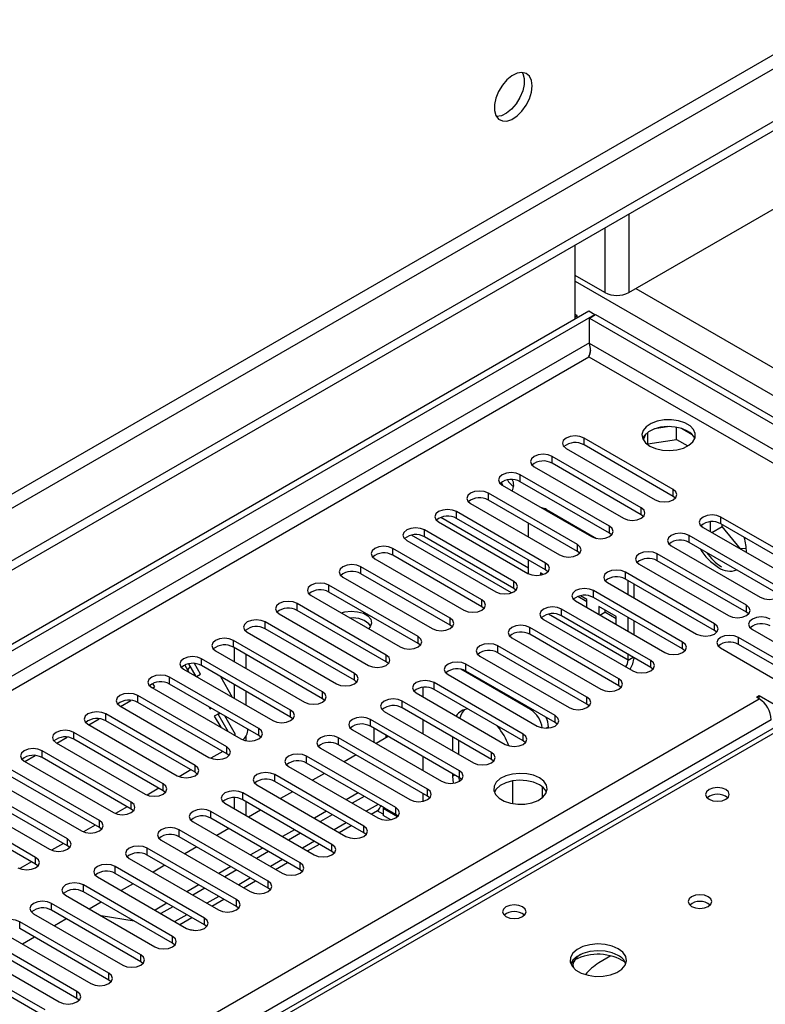
# Model space of a CAD drawing. Units: millimetres. Extents: x 2 to 4202, y 4 to 5944.
# Drawn here: x 2409 to 2541, y 1537 to 1711 of the extents above; entities that cross this region are included whole.
import ezdxf

# ---------------------------------------------------------------- set-up
doc = ezdxf.new("R2010")
doc.units = ezdxf.units.MM
doc.header["$LTSCALE"] = 20

msp = doc.modelspace()

# ---------------------------------------------------------------- linework, layer by layer
at = {"color": 7, "linetype": 'Continuous', "lineweight": 25}
for p, q in [((2840.381, 1865.268), (1742.244, 1231.327)), ((2840.381, 1863.635), (1742.244, 1229.694)), ((2516.88, 1662.949), (2549.407, 1681.726)), ((2507.334, 1658.256), (2507.334, 1671.371)), ((2512.637, 1662.949), (2507.334, 1666.01)), ((1539.658, 1099.628), (2509.809, 1659.684)), ((1540.719, 1099.016), (2510.869, 1659.072)), ((2507.687, 1658.867), (2507.334, 1659.071)), ((2507.334, 1658.663), (2507.687, 1658.867)), ((2507.687, 1658.46), (2507.687, 1658.867)), ((2509.809, 1659.684), (2510.869, 1659.072)), ((2509.879, 1658.419), (2510.94, 1659.031)), ((2510.869, 1658.99), (2510.869, 1659.072)), ((2510.94, 1659.031), (2714.799, 1541.346)), ((2509.879, 1653.928), (2509.879, 1658.419)), ((2509.879, 1658.419), (2713.738, 1540.734)), ((2509.851, 1651.635), (2509.869, 1651.827)), ((2519.909, 1637.856), (2519.424, 1636.811)), ((2520.236, 1636.111), (2520.236, 1638.124)), ((2524.09, 1639.157), (2521.456, 1638.749)), ((2525.311, 1636.896), (2525.311, 1639.043)), ((2528.132, 1637.716), (2526.204, 1638.83)), ((2524.746, 1627.997), (2508.925, 1637.13)), ((2520.174, 1635.978), (2520.236, 1636.111)), ((2520.236, 1636.111), (2525.311, 1636.896)), ((2525.311, 1636.896), (2527.344, 1635.722)), ((2505.743, 1635.293), (2521.564, 1626.16)), ((2524.746, 1626.772), (2508.925, 1635.905)), ((2519.089, 1624.731), (2503.268, 1633.865)), ((2519.089, 1623.506), (2503.268, 1632.64)), ((2500.086, 1632.028), (2515.907, 1622.894)), ((2513.433, 1621.465), (2497.611, 1630.599)), ((2513.433, 1620.241), (2497.611, 1629.374)), ((2494.429, 1628.762), (2510.251, 1619.628)), ((2496.141, 1627.774), (2496.171, 1627.78)), ((2507.776, 1618.2), (2491.954, 1627.333)), ((2507.776, 1616.975), (2491.954, 1626.108)), ((2525.139, 1626.466), (2524.746, 1626.772)), ((2502.119, 1614.934), (2486.297, 1624.068)), ((2488.772, 1625.496), (2504.594, 1616.363)), ((2502.263, 1624.44), (2511.146, 1619.312)), ((2483.115, 1622.231), (2498.937, 1613.097)), ((2499.081, 1614.029), (2483.503, 1623.022)), ((2502.119, 1613.709), (2486.297, 1622.843)), ((2519.483, 1623.2), (2519.089, 1623.506)), ((2531.34, 1622.242), (2531.34, 1620.516)), ((2549.053, 1613.965), (2533.232, 1623.098)), ((2496.462, 1611.668), (2480.64, 1620.802)), ((2499.081, 1619.545), (2499.081, 1621.994)), ((2529.865, 1621.382), (2529.792, 1621.696)), ((2530.05, 1621.261), (2545.871, 1612.128)), ((2531.61, 1620.36), (2533.461, 1621.429)), ((2549.053, 1612.74), (2533.232, 1621.873)), ((2533.461, 1621.429), (2533.461, 1621.741)), ((2536.668, 1617.441), (2533.461, 1621.429)), ((2477.458, 1618.965), (2493.28, 1609.832)), ((2496.462, 1610.444), (2480.64, 1619.577)), ((2513.826, 1619.934), (2513.433, 1620.241)), ((2543.396, 1610.699), (2527.575, 1619.833)), ((2543.396, 1609.474), (2527.575, 1618.608)), ((2490.805, 1608.403), (2474.984, 1617.536)), ((2508.169, 1616.669), (2507.776, 1616.975)), ((2524.393, 1617.996), (2540.214, 1608.862)), ((2537.721, 1617.52), (2536.69, 1617.428)), ((2471.802, 1615.699), (2487.623, 1606.566)), ((2490.805, 1607.178), (2474.984, 1616.312)), ((2499.081, 1613.021), (2499.081, 1615.463)), ((2537.739, 1607.433), (2521.918, 1616.567)), ((2537.739, 1606.209), (2521.918, 1615.342)), ((2485.148, 1605.137), (2469.327, 1614.271)), ((2502.512, 1613.403), (2502.119, 1613.709)), ((2518.736, 1614.73), (2534.557, 1605.596)), ((2466.145, 1612.434), (2481.966, 1603.3)), ((2485.148, 1603.912), (2469.327, 1613.046)), ((2501.72, 1612.914), (2501.202, 1613.213)), ((2501.202, 1613.213), (2501.202, 1612.776)), ((2532.082, 1604.168), (2516.261, 1613.301)), ((2532.082, 1602.943), (2516.261, 1612.076)), ((2516.758, 1609.34), (2516.758, 1611.789)), ((2479.491, 1601.872), (2463.67, 1611.005)), ((2496.855, 1610.138), (2496.462, 1610.444)), ((2526.426, 1600.902), (2510.604, 1610.036)), ((2513.079, 1611.464), (2528.901, 1602.331)), ((2517.819, 1608.728), (2517.819, 1611.177)), ((2460.344, 1609.689), (2460.125, 1609.443)), ((2460.488, 1609.168), (2476.309, 1600.035)), ((2479.491, 1600.647), (2463.67, 1609.78)), ((2507.422, 1608.199), (2523.244, 1599.065)), ((2509.452, 1608.042), (2507.809, 1608.99)), ((2509.452, 1608.45), (2508.288, 1609.122)), ((2509.452, 1607.027), (2509.452, 1608.45)), ((2526.426, 1599.677), (2510.604, 1608.811)), ((2473.835, 1598.606), (2458.013, 1607.739)), ((2473.835, 1597.381), (2458.013, 1606.515)), ((2491.198, 1606.872), (2490.805, 1607.178)), ((2520.769, 1597.636), (2504.947, 1606.77)), ((2514.637, 1605.457), (2511.573, 1607.226)), ((2511.573, 1607.226), (2511.573, 1605.803)), ((2512.634, 1606.613), (2512.634, 1606.205)), ((2454.831, 1605.903), (2470.653, 1596.769)), ((2501.765, 1604.933), (2517.587, 1595.8)), ((2520.769, 1596.412), (2504.947, 1605.545)), ((2511.755, 1605.698), (2512.634, 1606.205)), ((2514.637, 1605.048), (2512.634, 1606.205)), ((2514.637, 1604.034), (2514.637, 1605.457)), ((2516.758, 1602.809), (2516.758, 1605.258)), ((2517.819, 1602.197), (2517.819, 1604.646)), ((2538.133, 1605.902), (2537.739, 1606.209)), ((2468.178, 1595.34), (2452.356, 1604.474)), ((2468.178, 1594.115), (2452.356, 1603.249)), ((2485.542, 1603.606), (2485.148, 1603.912)), ((2515.112, 1594.371), (2499.29, 1603.504)), ((2532.476, 1602.637), (2532.082, 1602.943)), ((2538.8, 1603.147), (2549.937, 1596.718)), ((2462.521, 1592.075), (2446.699, 1601.208)), ((2449.174, 1602.637), (2464.996, 1593.503)), ((2496.108, 1601.667), (2511.93, 1592.534)), ((2515.112, 1593.146), (2499.29, 1602.28)), ((2547.462, 1595.289), (2536.325, 1601.718)), ((2462.521, 1590.85), (2446.699, 1599.983)), ((2446.876, 1597.432), (2446.876, 1599.881)), ((2479.885, 1600.341), (2479.491, 1600.647)), ((2509.455, 1591.105), (2493.634, 1600.239)), ((2526.819, 1599.371), (2526.426, 1599.677)), ((2533.143, 1599.882), (2544.28, 1593.452)), ((2547.462, 1594.064), (2536.325, 1600.494)), ((2456.864, 1588.809), (2441.042, 1597.943)), ((2443.517, 1599.371), (2459.339, 1590.238)), ((2448.997, 1596.208), (2448.997, 1598.657)), ((2490.452, 1598.402), (2506.273, 1589.268)), ((2509.455, 1589.88), (2493.634, 1599.014)), ((2516.758, 1597.7), (2516.758, 1598.727)), ((2437.861, 1596.106), (2453.682, 1586.972)), ((2438.068, 1596.824), (2438.793, 1595.567)), ((2438.592, 1595.916), (2438.69, 1596.048)), ((2438.69, 1596.048), (2439.08, 1596.604)), ((2440.122, 1594.8), (2438.825, 1597.047)), ((2440.883, 1595.213), (2439.804, 1597.082)), ((2456.864, 1587.584), (2441.042, 1596.718)), ((2474.228, 1597.075), (2473.835, 1597.381)), ((2499.434, 1588.929), (2487.068, 1596.068)), ((2503.798, 1587.84), (2487.977, 1596.973)), ((2521.162, 1596.106), (2520.769, 1596.412)), ((2451.207, 1585.543), (2435.386, 1594.677)), ((2440.145, 1594.787), (2440.883, 1595.213)), ((2446.571, 1591.077), (2444.45, 1594.751)), ((2484.795, 1595.136), (2500.616, 1586.003)), ((2503.798, 1586.615), (2487.977, 1595.748)), ((2432.204, 1592.84), (2448.025, 1583.706)), ((2432.346, 1592.758), (2432.741, 1592.986)), ((2432.741, 1592.986), (2432.411, 1593.558)), ((2451.207, 1584.319), (2435.386, 1593.452)), ((2446.876, 1590.901), (2446.876, 1593.35)), ((2468.571, 1593.809), (2468.178, 1594.115)), ((2480.342, 1592.844), (2480.342, 1591.175)), ((2498.141, 1584.574), (2482.32, 1593.707)), ((2498.141, 1583.349), (2482.32, 1592.483)), ((2515.505, 1592.84), (2515.112, 1593.146)), ((2445.55, 1582.278), (2429.729, 1591.411)), ((2448.997, 1589.676), (2448.997, 1592.125)), ((2462.914, 1590.544), (2462.521, 1590.85)), ((2479.138, 1591.871), (2494.959, 1582.737)), ((2539.507, 1591.105), (2540.037, 1591.411)), ((2540.037, 1590.799), (2539.507, 1591.105)), ((2540.037, 1591.411), (2542.689, 1589.881)), ((2540.037, 1590.799), (2540.037, 1591.411)), ((2426.547, 1589.574), (2442.368, 1580.441)), ((2426.689, 1589.492), (2428.519, 1590.548)), ((2445.55, 1581.053), (2429.729, 1590.187)), ((2442.328, 1589.444), (2442.559, 1589.045)), ((2442.559, 1589.045), (2442.789, 1589.178)), ((2492.485, 1581.308), (2476.663, 1590.442)), ((2492.485, 1580.083), (2476.663, 1589.217)), ((2509.848, 1589.574), (2509.455, 1589.88)), ((2421.032, 1586.227), (2422.862, 1587.283)), ((2439.893, 1579.012), (2424.072, 1588.146)), ((2444.289, 1588.312), (2443.309, 1587.746)), ((2443.973, 1588.13), (2443.309, 1587.746)), ((2443.309, 1587.746), (2444.449, 1585.771)), ((2443.973, 1588.13), (2444.289, 1588.312)), ((2445.777, 1585.004), (2443.973, 1588.13)), ((2447.062, 1584.511), (2445.157, 1587.812)), ((2457.257, 1587.278), (2456.864, 1587.584)), ((2486.828, 1578.043), (2471.006, 1587.176)), ((2473.481, 1588.605), (2489.303, 1579.471)), ((2543.789, 1586.343), (2293.473, 1441.838)), ((2420.89, 1586.309), (2436.711, 1577.175)), ((2439.893, 1577.787), (2424.072, 1586.921)), ((2486.828, 1576.818), (2471.006, 1585.951)), ((2471.625, 1585.594), (2471.625, 1583.145)), ((2480.342, 1587.093), (2480.342, 1584.644)), ((2502.616, 1585.644), (2502.616, 1585.867)), ((2504.191, 1586.309), (2503.798, 1586.615)), ((2415.376, 1582.961), (2417.205, 1584.017)), ((2434.237, 1575.747), (2418.415, 1584.88)), ((2434.237, 1574.522), (2418.415, 1583.655)), ((2446.847, 1584.386), (2447.062, 1584.511)), ((2448.997, 1583.376), (2448.997, 1584.317)), ((2451.6, 1584.013), (2451.207, 1584.319)), ((2481.171, 1574.777), (2465.349, 1583.911)), ((2467.824, 1585.339), (2483.646, 1576.206)), ((2474.161, 1584.13), (2472.04, 1582.906)), ((2473.746, 1584.37), (2473.746, 1583.891)), ((2485.646, 1581.582), (2485.646, 1584.031)), ((2415.233, 1583.043), (2431.055, 1573.91)), ((2462.167, 1582.074), (2477.989, 1572.94)), ((2481.171, 1573.552), (2465.349, 1582.686)), ((2486.706, 1580.97), (2486.706, 1583.419)), ((2498.535, 1583.043), (2498.141, 1583.349)), ((2409.719, 1579.695), (2411.548, 1580.751)), ((2428.58, 1572.481), (2412.758, 1581.614)), ((2428.58, 1571.256), (2412.758, 1580.39)), ((2444.812, 1581.479), (2442.724, 1580.274)), ((2444.812, 1581.479), (2442.724, 1580.274)), ((2445.944, 1580.747), (2445.55, 1581.053)), ((2475.514, 1571.511), (2459.692, 1580.645)), ((2468.504, 1580.865), (2466.383, 1579.64)), ((2480.342, 1580.562), (2480.342, 1578.113)), ((2409.576, 1579.778), (2425.398, 1570.644)), ((2456.51, 1578.808), (2472.332, 1569.674)), ((2475.514, 1570.287), (2459.692, 1579.42)), ((2492.878, 1579.777), (2492.485, 1580.083)), ((2422.923, 1569.215), (2407.101, 1578.349)), ((2422.923, 1567.99), (2407.101, 1577.124)), ((2439.155, 1578.214), (2437.067, 1577.008)), ((2439.155, 1578.214), (2437.067, 1577.008)), ((2440.287, 1577.481), (2439.893, 1577.787)), ((2469.857, 1568.246), (2454.036, 1577.379)), ((2462.847, 1577.599), (2460.726, 1576.374)), ((2485.646, 1577.087), (2485.646, 1577.5)), ((2485.744, 1575.859), (2485.646, 1577.087)), ((2487.221, 1576.512), (2486.828, 1576.818)), ((2417.266, 1565.95), (2401.445, 1575.083)), ((2403.919, 1576.512), (2419.741, 1567.378)), ((2433.498, 1574.948), (2431.41, 1573.743)), ((2433.498, 1574.948), (2431.41, 1573.743)), ((2450.854, 1575.542), (2466.675, 1566.409)), ((2469.857, 1567.021), (2454.036, 1576.155)), ((2496.252, 1576.255), (2496.252, 1572.237)), ((2501.556, 1573.301), (2501.556, 1575.192)), ((2398.263, 1573.246), (2414.084, 1564.113)), ((2417.266, 1564.725), (2401.445, 1573.858)), ((2434.63, 1574.216), (2434.237, 1574.522)), ((2446.876, 1571.307), (2446.876, 1573.268)), ((2464.2, 1564.98), (2448.379, 1574.114)), ((2457.19, 1574.333), (2455.069, 1573.109)), ((2468.857, 1574.13), (2466.736, 1572.905)), ((2469.918, 1573.517), (2467.797, 1572.293)), ((2480.342, 1574.03), (2480.342, 1572.637)), ((2481.564, 1573.246), (2481.171, 1573.552)), ((2411.609, 1562.684), (2395.788, 1571.818)), ((2427.841, 1571.682), (2425.753, 1570.477)), ((2427.841, 1571.682), (2425.753, 1570.477)), ((2445.197, 1572.277), (2461.018, 1563.143)), ((2464.2, 1563.755), (2448.379, 1572.889)), ((2448.997, 1570.083), (2448.997, 1572.532)), ((2473.448, 1571.473), (2472.85, 1571.818)), ((2473.271, 1571.371), (2473.448, 1571.473)), ((2411.609, 1561.459), (2395.788, 1570.593)), ((2428.973, 1570.95), (2428.58, 1571.256)), ((2458.543, 1561.714), (2442.722, 1570.848)), ((2451.534, 1571.068), (2449.412, 1569.843)), ((2463.2, 1570.864), (2461.079, 1569.639)), ((2464.261, 1570.252), (2462.14, 1569.027)), ((2471.151, 1570.356), (2472.296, 1571.018)), ((2473.271, 1570.35), (2472.205, 1570.965)), ((2475.823, 1569.897), (2473.271, 1571.371)), ((2473.271, 1571.371), (2473.271, 1570.146)), ((2474.632, 1569.36), (2473.271, 1570.146)), ((2475.907, 1569.981), (2475.514, 1570.287)), ((2422.184, 1568.417), (2420.096, 1567.211)), ((2422.184, 1568.417), (2420.096, 1567.211)), ((2423.316, 1567.684), (2422.923, 1567.99)), ((2439.54, 1569.011), (2455.361, 1559.878)), ((2458.543, 1560.49), (2442.722, 1569.623)), ((2465.494, 1567.091), (2467.615, 1568.315)), ((2452.887, 1558.449), (2437.065, 1567.582)), ((2452.887, 1557.224), (2437.065, 1566.358)), ((2445.877, 1567.802), (2443.756, 1566.578)), ((2457.543, 1567.598), (2455.422, 1566.374)), ((2458.604, 1566.986), (2456.483, 1565.761)), ((2470.25, 1566.715), (2469.857, 1567.021)), ((2416.527, 1565.151), (2414.439, 1563.946)), ((2416.528, 1565.151), (2414.439, 1563.946)), ((2417.659, 1564.419), (2417.266, 1564.725)), ((2433.883, 1565.746), (2449.705, 1556.612)), ((2440.22, 1564.536), (2438.099, 1563.312)), ((2459.837, 1563.825), (2461.958, 1565.05)), ((2447.23, 1555.183), (2431.408, 1564.317)), ((2447.23, 1553.958), (2431.408, 1563.092)), ((2451.886, 1564.333), (2449.765, 1563.108)), ((2452.947, 1563.72), (2450.826, 1562.496)), ((2464.593, 1563.449), (2464.2, 1563.755)), ((2410.871, 1561.886), (2408.782, 1560.68)), ((2410.871, 1561.885), (2408.783, 1560.68)), ((2412.002, 1561.153), (2411.609, 1561.459)), ((2441.573, 1551.918), (2425.751, 1561.051)), ((2428.226, 1562.48), (2444.048, 1553.346)), ((2434.563, 1561.271), (2432.442, 1560.046)), ((2446.23, 1561.067), (2444.108, 1559.842)), ((2454.18, 1560.559), (2456.301, 1561.784)), ((2422.569, 1559.214), (2438.391, 1550.081)), ((2441.573, 1550.693), (2425.751, 1559.826)), ((2447.29, 1560.455), (2445.169, 1559.23)), ((2458.937, 1560.184), (2458.543, 1560.49)), ((2435.916, 1548.652), (2420.094, 1557.786)), ((2428.906, 1558.005), (2426.785, 1556.781)), ((2440.573, 1557.801), (2438.452, 1556.577)), ((2448.523, 1557.294), (2450.645, 1558.518)), ((2416.912, 1555.949), (2432.734, 1546.815)), ((2435.916, 1547.427), (2420.094, 1556.561)), ((2441.633, 1557.189), (2439.512, 1555.965)), ((2453.28, 1556.918), (2452.887, 1557.224)), ((2430.259, 1545.386), (2414.438, 1554.52)), ((2423.249, 1554.74), (2421.128, 1553.515)), ((2434.916, 1554.536), (2432.795, 1553.311)), ((2442.866, 1554.028), (2444.988, 1555.253)), ((2447.623, 1553.652), (2447.23, 1553.958)), ((2411.256, 1552.683), (2427.077, 1543.549)), ((2430.259, 1544.162), (2414.438, 1553.295)), ((2429.069, 1551.38), (2423.242, 1552.295)), ((2435.977, 1553.923), (2433.855, 1552.699)), ((2424.602, 1542.121), (2408.781, 1551.254)), ((2416.99, 1551.719), (2414.958, 1550.546)), ((2417.08, 1551.77), (2416.99, 1551.719)), ((2437.21, 1550.763), (2439.331, 1551.987)), ((2441.966, 1550.387), (2441.573, 1550.693)), ((2405.599, 1549.417), (2421.42, 1540.284)), ((2424.602, 1540.896), (2408.781, 1550.029)), ((2439.706, 1549.71), (2439.088, 1549.807)), ((2418.945, 1538.855), (2403.124, 1547.989)), ((2411.422, 1548.505), (2409.301, 1547.28)), ((2436.309, 1547.121), (2435.916, 1547.427)), ((2399.942, 1546.152), (2415.763, 1537.018)), ((2418.945, 1537.63), (2403.124, 1546.764)), ((2513.714, 1545.19), (2511.559, 1543.946)), ((2413.289, 1535.589), (2397.467, 1544.723)), ((2413.289, 1534.365), (2397.467, 1543.498)), ((2430.652, 1543.855), (2430.259, 1544.162)), ((2424.996, 1540.59), (2424.602, 1540.896)), ((2419.339, 1537.324), (2418.945, 1537.63))]:
    msp.add_line(p, q, dxfattribs=at)
at = {"color": 8, "linetype": 'Continuous', "lineweight": 25}
for p, q in [((2779.04, 1841.694), (1785.201, 1267.963)), ((1786.262, 1266.126), (2780.1, 1839.857)), ((2516.88, 1676.881), (2516.88, 1662.949)), ((2512.637, 1674.432), (2512.637, 1662.949)), ((2507.334, 1664.99), (2734.669, 1533.752)), ((2518.117, 1663.663), (2736.79, 1537.426)), ((2509.879, 1654.01), (1540.719, 1094.525)), ((2709.919, 1538.447), (2509.879, 1653.928)), ((1555.215, 1100.444), (2509.809, 1651.519)), ((2509.809, 1651.519), (2707.798, 1537.223)), ((2508.925, 1635.905), (2508.925, 1637.13)), ((2503.268, 1632.64), (2503.268, 1633.865)), ((2497.611, 1629.374), (2497.611, 1630.599)), ((2524.746, 1626.772), (2524.746, 1627.997)), ((2491.954, 1626.108), (2491.954, 1627.333)), ((2486.297, 1622.843), (2486.297, 1624.068)), ((2502.263, 1624.44), (2502.089, 1624.34)), ((2519.089, 1623.506), (2519.089, 1624.731)), ((2533.232, 1621.873), (2533.232, 1623.098)), ((2480.64, 1619.577), (2480.64, 1620.802)), ((2513.433, 1620.241), (2513.433, 1621.465)), ((2496.062, 1609.648), (2478.323, 1619.888)), ((2527.575, 1618.608), (2527.575, 1619.833)), ((2474.984, 1616.312), (2474.984, 1617.536)), ((2507.776, 1616.975), (2507.776, 1618.2)), ((2521.918, 1615.342), (2521.918, 1616.567)), ((2469.327, 1613.046), (2469.327, 1614.271)), ((2502.119, 1613.709), (2502.119, 1614.934)), ((2496.462, 1610.444), (2496.462, 1611.668)), ((2516.261, 1612.076), (2516.261, 1613.301)), ((2463.67, 1609.78), (2463.67, 1611.005)), ((2510.604, 1608.811), (2510.604, 1610.036)), ((2490.805, 1607.178), (2490.805, 1608.403)), ((2458.013, 1606.515), (2458.013, 1607.739)), ((2504.947, 1605.545), (2504.947, 1606.77)), ((2537.739, 1606.209), (2537.739, 1607.433)), ((2485.148, 1603.912), (2485.148, 1605.137)), ((2516.758, 1597.7), (2502.63, 1605.856)), ((2452.356, 1603.249), (2452.356, 1604.474)), ((2499.29, 1602.28), (2499.29, 1603.504)), ((2532.082, 1602.943), (2532.082, 1604.168)), ((2446.699, 1599.983), (2446.699, 1601.208)), ((2479.491, 1600.647), (2479.491, 1601.872)), ((2536.325, 1600.494), (2536.325, 1601.718)), ((2493.634, 1599.014), (2493.634, 1600.239)), ((2526.426, 1599.677), (2526.426, 1600.902)), ((2441.042, 1596.718), (2441.042, 1597.943)), ((2473.835, 1597.381), (2473.835, 1598.606)), ((2516.758, 1597.7), (2517.648, 1598.213)), ((2520.769, 1596.412), (2520.769, 1597.636)), ((2487.977, 1595.748), (2487.977, 1596.973)), ((2435.386, 1593.452), (2435.386, 1594.677)), ((2468.178, 1594.115), (2468.178, 1595.34)), ((2515.112, 1593.146), (2515.112, 1594.371)), ((2482.32, 1592.483), (2482.32, 1593.707)), ((1646.962, 1075.237), (2540.037, 1590.799)), ((2429.729, 1590.187), (2429.729, 1591.411)), ((2462.521, 1590.85), (2462.521, 1592.075)), ((2509.455, 1589.88), (2509.455, 1591.105)), ((2476.663, 1589.217), (2476.663, 1590.442)), ((2499.434, 1588.929), (2499.612, 1589.031)), ((2424.072, 1586.921), (2424.072, 1588.146)), ((2456.864, 1587.584), (2456.864, 1588.809)), ((2471.006, 1585.951), (2471.006, 1587.176)), ((2503.798, 1586.615), (2503.798, 1587.84)), ((2542.159, 1587.125), (1649.083, 1071.563)), ((2545.164, 1586.206), (2294.848, 1441.702)), ((2451.207, 1584.319), (2451.207, 1585.543)), ((2502.616, 1585.867), (2502.193, 1585.622)), ((2418.415, 1583.655), (2418.415, 1584.88)), ((2465.349, 1582.686), (2465.349, 1583.911)), ((2498.141, 1583.349), (2498.141, 1584.574)), ((2445.55, 1581.053), (2445.55, 1582.278)), ((2412.758, 1580.39), (2412.758, 1581.614)), ((2459.692, 1579.42), (2459.692, 1580.645)), ((2492.485, 1580.083), (2492.485, 1581.308)), ((2439.893, 1577.787), (2439.893, 1579.012)), ((2454.036, 1576.155), (2454.036, 1577.379)), ((2486.003, 1577.294), (2485.646, 1577.087)), ((2486.828, 1576.818), (2486.828, 1578.043)), ((2434.237, 1574.522), (2434.237, 1575.747)), ((2448.379, 1572.889), (2448.379, 1574.114)), ((2481.171, 1573.552), (2481.171, 1574.777)), ((2428.58, 1571.256), (2428.58, 1572.481)), ((2472.393, 1572.088), (2470.272, 1570.864)), ((2475.514, 1570.287), (2475.514, 1571.511)), ((2442.722, 1569.623), (2442.722, 1570.848)), ((2422.923, 1567.99), (2422.923, 1569.215)), ((2466.736, 1568.823), (2464.615, 1567.598)), ((2469.857, 1567.021), (2469.857, 1568.246)), ((2437.065, 1566.358), (2437.065, 1567.582)), ((2417.266, 1564.725), (2417.266, 1565.95)), ((2461.079, 1565.557), (2458.958, 1564.332)), ((2464.2, 1563.755), (2464.2, 1564.98)), ((2411.609, 1561.459), (2411.609, 1562.684)), ((2431.408, 1563.092), (2431.408, 1564.317)), ((2425.751, 1559.826), (2425.751, 1561.051)), ((2455.422, 1562.291), (2453.301, 1561.067)), ((2458.543, 1560.49), (2458.543, 1561.714)), ((2420.094, 1556.561), (2420.094, 1557.786)), ((2449.766, 1559.026), (2447.644, 1557.801)), ((2452.887, 1557.224), (2452.887, 1558.449)), ((2444.109, 1555.76), (2441.988, 1554.536)), ((2414.438, 1553.295), (2414.438, 1554.52)), ((2447.23, 1553.958), (2447.23, 1555.183)), ((2438.452, 1552.494), (2436.331, 1551.27)), ((2408.781, 1550.029), (2408.781, 1551.254)), ((2441.573, 1550.693), (2441.573, 1551.918)), ((2435.916, 1547.427), (2435.916, 1548.652)), ((2430.259, 1544.162), (2430.259, 1545.386)), ((2424.602, 1540.896), (2424.602, 1542.121)), ((2418.945, 1537.63), (2418.945, 1538.855))]:
    msp.add_line(p, q, dxfattribs=at)
at = {"color": 7, "linetype": 'Continuous', "lineweight": 25, "flags": 128}
for points in [[(2499.732, 1699.642), (2499.608, 1700.617), (2499.243, 1701.375), (2498.666, 1701.861), (2497.919, 1702.039), (2497.057, 1701.895), (2496.144, 1701.441), (2495.249, 1700.709), (2494.437, 1699.754), (2493.768, 1698.647), (2493.293, 1697.47), (2493.046, 1696.311), (2493.046, 1695.254), (2493.293, 1694.38), (2493.768, 1693.752), (2494.437, 1693.416), (2495.249, 1693.399), (2496.144, 1693.701), (2497.057, 1694.3), (2497.919, 1695.152), (2498.666, 1696.192), (2499.243, 1697.345), (2499.608, 1698.524), (2499.732, 1699.642)], [(2497.934, 1702.039), (2498.04, 1701.843), (2498.287, 1700.969), (2498.287, 1699.912), (2498.04, 1698.753), (2497.565, 1697.576), (2496.896, 1696.469), (2496.084, 1695.514), (2495.189, 1694.783), (2494.276, 1694.328), (2493.414, 1694.184), (2493.399, 1694.184)], [(2510.062, 1652.646), (2509.965, 1652.305), (2509.809, 1651.519)], [(2520.592, 1635.701), (2521.623, 1635.25), (2522.826, 1634.976), (2524.113, 1634.9), (2525.388, 1635.027), (2526.556, 1635.348), (2527.531, 1635.838), (2528.24, 1636.463), (2528.632, 1637.175), (2528.676, 1637.921), (2528.37, 1638.646), (2527.736, 1639.297), (2526.821, 1639.825), (2525.693, 1640.191), (2524.437, 1640.368), (2523.144, 1640.343), (2521.911, 1640.117), (2520.829, 1639.707), (2519.979, 1639.144), (2519.423, 1638.47), (2519.204, 1637.734), (2519.336, 1636.991), (2519.81, 1636.297), (2520.592, 1635.701)], [(2527.31, 1638.355), (2526.279, 1638.806), (2525.075, 1639.08), (2523.789, 1639.156), (2522.514, 1639.029), (2521.346, 1638.709), (2520.371, 1638.218), (2519.661, 1637.593), (2519.321, 1637.028)], [(2508.925, 1637.13), (2508.195, 1637.412), (2507.334, 1637.511), (2506.473, 1637.412), (2505.743, 1637.13), (2505.255, 1636.709), (2505.084, 1636.212), (2505.255, 1635.715), (2505.743, 1635.293)], [(2503.268, 1633.865), (2502.538, 1634.146), (2501.677, 1634.245), (2500.816, 1634.146), (2500.086, 1633.865), (2499.598, 1633.443), (2499.427, 1632.946), (2499.598, 1632.449), (2500.086, 1632.028)], [(2497.611, 1630.599), (2496.881, 1630.88), (2496.02, 1630.979), (2495.159, 1630.88), (2494.429, 1630.599), (2493.941, 1630.178), (2493.77, 1629.68), (2493.941, 1629.183), (2494.429, 1628.762)], [(2494.186, 1629.208), (2494.263, 1629.069), (2494.485, 1628.73)], [(2491.954, 1627.333), (2491.224, 1627.615), (2490.363, 1627.714), (2489.502, 1627.615), (2488.772, 1627.333), (2488.284, 1626.912), (2488.113, 1626.415), (2488.284, 1625.918), (2488.772, 1625.496)], [(2521.564, 1626.16), (2522.294, 1625.878), (2523.155, 1625.779), (2524.016, 1625.878), (2524.746, 1626.16), (2525.234, 1626.581), (2525.405, 1627.078), (2525.234, 1627.575), (2524.746, 1627.997)], [(2486.297, 1624.068), (2485.567, 1624.349), (2484.706, 1624.448), (2483.845, 1624.349), (2483.115, 1624.068), (2482.628, 1623.646), (2482.456, 1623.149), (2482.628, 1622.652), (2483.115, 1622.231)], [(2515.907, 1622.894), (2516.637, 1622.613), (2517.498, 1622.514), (2518.359, 1622.613), (2519.089, 1622.894), (2519.577, 1623.315), (2519.748, 1623.813), (2519.577, 1624.31), (2519.089, 1624.731)], [(2533.232, 1623.098), (2532.502, 1623.38), (2531.641, 1623.479), (2530.78, 1623.38), (2530.05, 1623.098), (2529.562, 1622.677), (2529.391, 1622.18), (2529.562, 1621.683), (2530.05, 1621.261)], [(2480.64, 1620.802), (2479.911, 1621.084), (2479.049, 1621.182), (2478.188, 1621.084), (2477.458, 1620.802), (2476.971, 1620.381), (2476.799, 1619.884), (2476.971, 1619.386), (2477.458, 1618.965)], [(2510.251, 1619.628), (2510.981, 1619.347), (2511.842, 1619.248), (2512.703, 1619.347), (2513.433, 1619.628), (2513.92, 1620.05), (2514.092, 1620.547), (2513.92, 1621.044), (2513.433, 1621.465)], [(2527.575, 1619.833), (2526.845, 1620.114), (2525.984, 1620.213), (2525.123, 1620.114), (2524.393, 1619.833), (2523.905, 1619.411), (2523.734, 1618.914), (2523.905, 1618.417), (2524.393, 1617.996)], [(2474.984, 1617.536), (2474.254, 1617.818), (2473.393, 1617.917), (2472.532, 1617.818), (2471.802, 1617.536), (2471.314, 1617.115), (2471.143, 1616.618), (2471.314, 1616.121), (2471.802, 1615.699)], [(2504.594, 1616.363), (2505.324, 1616.081), (2506.185, 1615.982), (2507.046, 1616.081), (2507.776, 1616.363), (2508.263, 1616.784), (2508.435, 1617.281), (2508.263, 1617.778), (2507.776, 1618.2)], [(2521.918, 1616.567), (2521.188, 1616.848), (2520.327, 1616.947), (2519.466, 1616.848), (2518.736, 1616.567), (2518.248, 1616.146), (2518.077, 1615.648), (2518.248, 1615.151), (2518.736, 1614.73)], [(2469.327, 1614.271), (2468.597, 1614.552), (2467.736, 1614.651), (2466.875, 1614.552), (2466.145, 1614.271), (2465.657, 1613.849), (2465.486, 1613.352), (2465.657, 1612.855), (2466.145, 1612.434)], [(2498.937, 1613.097), (2499.667, 1612.816), (2500.528, 1612.717), (2501.389, 1612.816), (2502.119, 1613.097), (2502.607, 1613.519), (2502.778, 1614.016), (2502.607, 1614.513), (2502.119, 1614.934)], [(2516.261, 1613.301), (2515.531, 1613.583), (2514.67, 1613.682), (2513.809, 1613.583), (2513.079, 1613.301), (2512.591, 1612.88), (2512.42, 1612.383), (2512.591, 1611.886), (2513.079, 1611.464)], [(2493.28, 1609.832), (2494.01, 1609.55), (2494.871, 1609.451), (2495.732, 1609.55), (2496.462, 1609.832), (2496.95, 1610.253), (2497.121, 1610.75), (2496.95, 1611.247), (2496.462, 1611.668)], [(2463.67, 1611.005), (2462.94, 1611.287), (2462.079, 1611.386), (2461.218, 1611.287), (2460.488, 1611.005), (2460, 1610.584), (2459.829, 1610.087), (2460, 1609.59), (2460.488, 1609.168)], [(2510.604, 1610.036), (2509.874, 1610.317), (2509.013, 1610.416), (2508.152, 1610.317), (2507.422, 1610.036), (2506.934, 1609.614), (2506.763, 1609.117), (2506.934, 1608.62), (2507.422, 1608.199)], [(2540.214, 1608.862), (2540.944, 1608.58), (2541.805, 1608.482), (2542.666, 1608.58), (2543.396, 1608.862), (2543.884, 1609.283), (2544.055, 1609.781), (2543.884, 1610.278), (2543.396, 1610.699)], [(2458.013, 1607.739), (2457.283, 1608.021), (2456.422, 1608.12), (2455.561, 1608.021), (2454.831, 1607.739), (2454.343, 1607.318), (2454.172, 1606.821), (2454.343, 1606.324), (2454.831, 1605.903)], [(2487.623, 1606.566), (2488.353, 1606.284), (2489.214, 1606.185), (2490.075, 1606.284), (2490.805, 1606.566), (2491.293, 1606.987), (2491.464, 1607.484), (2491.293, 1607.981), (2490.805, 1608.403)], [(2465.856, 1606.069), (2466.463, 1606.247), (2467.591, 1606.384), (2468.734, 1606.302), (2469.77, 1606.009), (2470.584, 1605.539), (2471.09, 1604.942), (2471.233, 1604.282), (2470.996, 1603.631), (2470.688, 1603.28)], [(2504.947, 1606.77), (2504.217, 1607.052), (2503.356, 1607.15), (2502.495, 1607.052), (2501.765, 1606.77), (2501.278, 1606.349), (2501.106, 1605.852), (2501.278, 1605.354), (2501.765, 1604.933)], [(2534.557, 1605.596), (2535.287, 1605.315), (2536.148, 1605.216), (2537.009, 1605.315), (2537.739, 1605.596), (2538.227, 1606.018), (2538.398, 1606.515), (2538.227, 1607.012), (2537.739, 1607.433)], [(2452.356, 1604.474), (2451.626, 1604.755), (2450.765, 1604.854), (2449.904, 1604.755), (2449.174, 1604.474), (2448.686, 1604.052), (2448.515, 1603.555), (2448.686, 1603.058), (2449.174, 1602.637)], [(2481.966, 1603.3), (2482.696, 1603.019), (2483.557, 1602.92), (2484.418, 1603.019), (2485.148, 1603.3), (2485.636, 1603.722), (2485.807, 1604.219), (2485.636, 1604.716), (2485.148, 1605.137)], [(2541.982, 1604.984), (2541.252, 1605.266), (2540.391, 1605.365), (2539.53, 1605.266), (2538.8, 1604.984), (2538.312, 1604.563), (2538.141, 1604.066), (2538.312, 1603.569), (2538.8, 1603.147)], [(2499.29, 1603.504), (2498.56, 1603.786), (2497.699, 1603.885), (2496.838, 1603.786), (2496.108, 1603.504), (2495.621, 1603.083), (2495.449, 1602.586), (2495.621, 1602.089), (2496.108, 1601.667)], [(2528.901, 1602.331), (2529.63, 1602.049), (2530.492, 1601.95), (2531.353, 1602.049), (2532.082, 1602.331), (2532.57, 1602.752), (2532.742, 1603.249), (2532.57, 1603.746), (2532.082, 1604.168)], [(2446.699, 1601.208), (2445.969, 1601.49), (2445.108, 1601.589), (2444.247, 1601.49), (2443.517, 1601.208), (2443.03, 1600.787), (2442.858, 1600.29), (2443.03, 1599.793), (2443.517, 1599.371)], [(2476.309, 1600.035), (2477.039, 1599.753), (2477.9, 1599.654), (2478.761, 1599.753), (2479.491, 1600.035), (2479.979, 1600.456), (2480.15, 1600.953), (2479.979, 1601.45), (2479.491, 1601.872)], [(2536.325, 1601.718), (2535.595, 1602), (2534.734, 1602.099), (2533.873, 1602), (2533.143, 1601.718), (2532.655, 1601.297), (2532.484, 1600.8), (2532.655, 1600.303), (2533.143, 1599.882)], [(2493.634, 1600.239), (2492.904, 1600.52), (2492.043, 1600.619), (2491.182, 1600.52), (2490.452, 1600.239), (2489.964, 1599.817), (2489.793, 1599.32), (2489.964, 1598.823), (2490.452, 1598.402)], [(2523.244, 1599.065), (2523.974, 1598.784), (2524.835, 1598.685), (2525.696, 1598.784), (2526.426, 1599.065), (2526.913, 1599.487), (2527.085, 1599.984), (2526.913, 1600.481), (2526.426, 1600.902)], [(2441.042, 1597.943), (2440.313, 1598.224), (2439.452, 1598.323), (2438.59, 1598.224), (2437.861, 1597.943), (2437.373, 1597.521), (2437.202, 1597.024), (2437.373, 1596.527), (2437.861, 1596.106)], [(2470.653, 1596.769), (2471.383, 1596.487), (2472.244, 1596.389), (2473.105, 1596.487), (2473.835, 1596.769), (2474.322, 1597.19), (2474.494, 1597.687), (2474.322, 1598.185), (2473.835, 1598.606)], [(2517.587, 1595.8), (2518.317, 1595.518), (2519.178, 1595.419), (2520.039, 1595.518), (2520.769, 1595.8), (2521.257, 1596.221), (2521.428, 1596.718), (2521.257, 1597.215), (2520.769, 1597.636)], [(2487.977, 1596.973), (2487.247, 1597.255), (2486.386, 1597.354), (2485.525, 1597.255), (2484.795, 1596.973), (2484.307, 1596.552), (2484.136, 1596.055), (2484.307, 1595.558), (2484.795, 1595.136)], [(2435.386, 1594.677), (2434.656, 1594.959), (2433.795, 1595.057), (2432.934, 1594.959), (2432.204, 1594.677), (2431.716, 1594.256), (2431.545, 1593.759), (2431.716, 1593.261), (2432.204, 1592.84)], [(2464.996, 1593.503), (2465.726, 1593.222), (2466.587, 1593.123), (2467.448, 1593.222), (2468.178, 1593.503), (2468.665, 1593.925), (2468.837, 1594.422), (2468.665, 1594.919), (2468.178, 1595.34)], [(2511.93, 1592.534), (2512.66, 1592.252), (2513.521, 1592.153), (2514.382, 1592.252), (2515.112, 1592.534), (2515.6, 1592.955), (2515.771, 1593.452), (2515.6, 1593.949), (2515.112, 1594.371)], [(2482.32, 1593.707), (2481.59, 1593.989), (2480.729, 1594.088), (2479.868, 1593.989), (2479.138, 1593.707), (2478.65, 1593.286), (2478.479, 1592.789), (2478.65, 1592.292), (2479.138, 1591.871)], [(2429.729, 1591.411), (2428.999, 1591.693), (2428.138, 1591.792), (2427.277, 1591.693), (2426.547, 1591.411), (2426.059, 1590.99), (2425.888, 1590.493), (2426.059, 1589.996), (2426.547, 1589.574)], [(2459.339, 1590.238), (2460.069, 1589.956), (2460.93, 1589.857), (2461.791, 1589.956), (2462.521, 1590.238), (2463.009, 1590.659), (2463.18, 1591.156), (2463.009, 1591.653), (2462.521, 1592.075)], [(2476.663, 1590.442), (2475.933, 1590.723), (2475.072, 1590.822), (2474.211, 1590.723), (2473.481, 1590.442), (2472.993, 1590.02), (2472.822, 1589.523), (2472.993, 1589.026), (2473.481, 1588.605)], [(2506.273, 1589.268), (2507.003, 1588.987), (2507.864, 1588.888), (2508.725, 1588.987), (2509.455, 1589.268), (2509.943, 1589.69), (2510.114, 1590.187), (2509.943, 1590.684), (2509.455, 1591.105)], [(2486.899, 1587.39), (2487.232, 1588.219), (2487.767, 1588.928)], [(2424.072, 1588.146), (2423.342, 1588.427), (2422.481, 1588.526), (2421.62, 1588.427), (2420.89, 1588.146), (2420.402, 1587.724), (2420.231, 1587.227), (2420.402, 1586.73), (2420.89, 1586.309)], [(2453.682, 1586.972), (2454.412, 1586.691), (2455.273, 1586.592), (2456.134, 1586.691), (2456.864, 1586.972), (2457.352, 1587.394), (2457.523, 1587.891), (2457.352, 1588.388), (2456.864, 1588.809)], [(2471.006, 1587.176), (2470.276, 1587.458), (2469.415, 1587.557), (2468.554, 1587.458), (2467.824, 1587.176), (2467.336, 1586.755), (2467.165, 1586.258), (2467.336, 1585.761), (2467.824, 1585.339)], [(2500.616, 1586.003), (2501.346, 1585.721), (2502.207, 1585.622), (2503.068, 1585.721), (2503.798, 1586.003), (2504.286, 1586.424), (2504.457, 1586.921), (2504.286, 1587.418), (2503.798, 1587.84)], [(2448.025, 1583.706), (2448.755, 1583.425), (2449.616, 1583.326), (2450.477, 1583.425), (2451.207, 1583.706), (2451.695, 1584.128), (2451.866, 1584.625), (2451.695, 1585.122), (2451.207, 1585.543)], [(2418.415, 1584.88), (2417.685, 1585.162), (2416.824, 1585.261), (2415.963, 1585.162), (2415.233, 1584.88), (2414.745, 1584.459), (2414.574, 1583.962), (2414.745, 1583.465), (2415.233, 1583.043)], [(2465.349, 1583.911), (2464.619, 1584.192), (2463.758, 1584.291), (2462.897, 1584.192), (2462.167, 1583.911), (2461.68, 1583.489), (2461.508, 1582.992), (2461.68, 1582.495), (2462.167, 1582.074)], [(2494.959, 1582.737), (2495.689, 1582.455), (2496.55, 1582.357), (2497.411, 1582.455), (2498.141, 1582.737), (2498.629, 1583.158), (2498.8, 1583.655), (2498.629, 1584.153), (2498.141, 1584.574)], [(2412.758, 1581.614), (2412.028, 1581.896), (2411.167, 1581.995), (2410.306, 1581.896), (2409.576, 1581.614), (2409.088, 1581.193), (2408.917, 1580.696), (2409.088, 1580.199), (2409.576, 1579.778)], [(2442.368, 1580.441), (2443.098, 1580.159), (2443.959, 1580.06), (2444.82, 1580.159), (2445.55, 1580.441), (2446.038, 1580.862), (2446.209, 1581.359), (2446.038, 1581.856), (2445.55, 1582.278)], [(2459.692, 1580.645), (2458.962, 1580.927), (2458.101, 1581.025), (2457.24, 1580.927), (2456.51, 1580.645), (2456.023, 1580.224), (2455.851, 1579.726), (2456.023, 1579.229), (2456.51, 1578.808)], [(2489.303, 1579.471), (2490.032, 1579.19), (2490.894, 1579.091), (2491.755, 1579.19), (2492.485, 1579.471), (2492.972, 1579.893), (2493.144, 1580.39), (2492.972, 1580.887), (2492.485, 1581.308)], [(2436.711, 1577.175), (2437.441, 1576.894), (2438.302, 1576.795), (2439.163, 1576.894), (2439.893, 1577.175), (2440.381, 1577.597), (2440.552, 1578.094), (2440.381, 1578.591), (2439.893, 1579.012)], [(2454.036, 1577.379), (2453.306, 1577.661), (2452.445, 1577.76), (2451.584, 1577.661), (2450.854, 1577.379), (2450.366, 1576.958), (2450.195, 1576.461), (2450.366, 1575.964), (2450.854, 1575.542)], [(2483.646, 1576.206), (2484.376, 1575.924), (2485.237, 1575.825), (2486.098, 1575.924), (2486.828, 1576.206), (2487.315, 1576.627), (2487.487, 1577.124), (2487.315, 1577.621), (2486.828, 1578.043)], [(2486.847, 1576.217), (2486.839, 1576.26), (2486.753, 1576.861)], [(2501.005, 1576.798), (2499.974, 1577.249), (2498.771, 1577.523), (2497.484, 1577.599), (2496.209, 1577.472), (2495.041, 1577.152), (2494.066, 1576.661), (2493.357, 1576.036), (2492.965, 1575.325), (2492.921, 1574.578), (2493.228, 1573.853), (2493.862, 1573.202), (2494.776, 1572.674), (2495.904, 1572.308), (2497.161, 1572.131), (2498.453, 1572.156), (2499.686, 1572.382), (2500.768, 1572.792), (2501.618, 1573.355), (2502.174, 1574.029), (2502.394, 1574.765), (2502.261, 1575.508), (2501.787, 1576.203), (2501.005, 1576.798)], [(2431.055, 1573.91), (2431.785, 1573.628), (2432.646, 1573.529), (2433.507, 1573.628), (2434.237, 1573.91), (2434.724, 1574.331), (2434.896, 1574.828), (2434.724, 1575.325), (2434.237, 1575.747)], [(2501.005, 1575.573), (2499.974, 1576.024), (2498.771, 1576.298), (2497.484, 1576.374), (2496.209, 1576.247), (2495.041, 1575.927), (2494.066, 1575.436), (2493.357, 1574.812), (2493.016, 1574.246)], [(2534.098, 1574.716), (2533.416, 1574.978), (2532.613, 1575.071), (2531.809, 1574.978), (2531.128, 1574.716), (2530.673, 1574.322), (2530.513, 1573.858), (2530.673, 1573.394), (2531.128, 1573.001), (2531.809, 1572.738), (2532.613, 1572.646), (2533.416, 1572.738), (2534.098, 1573.001), (2534.553, 1573.394), (2534.713, 1573.858), (2534.553, 1574.322), (2534.098, 1574.716)], [(2448.379, 1574.114), (2447.649, 1574.395), (2446.788, 1574.494), (2445.927, 1574.395), (2445.197, 1574.114), (2444.709, 1573.692), (2444.538, 1573.195), (2444.709, 1572.698), (2445.197, 1572.277)], [(2477.989, 1572.94), (2478.719, 1572.659), (2479.58, 1572.56), (2480.441, 1572.659), (2481.171, 1572.94), (2481.659, 1573.361), (2481.83, 1573.859), (2481.659, 1574.356), (2481.171, 1574.777)], [(2425.398, 1570.644), (2426.128, 1570.362), (2426.989, 1570.264), (2427.85, 1570.362), (2428.58, 1570.644), (2429.067, 1571.065), (2429.239, 1571.562), (2429.067, 1572.059), (2428.58, 1572.481)], [(2472.332, 1569.674), (2473.062, 1569.393), (2473.923, 1569.294), (2474.784, 1569.393), (2475.514, 1569.674), (2476.002, 1570.096), (2476.173, 1570.593), (2476.002, 1571.09), (2475.514, 1571.511)], [(2442.722, 1570.848), (2441.992, 1571.13), (2441.131, 1571.228), (2440.27, 1571.13), (2439.54, 1570.848), (2439.052, 1570.427), (2438.881, 1569.93), (2439.052, 1569.433), (2439.54, 1569.011)], [(2419.741, 1567.378), (2420.471, 1567.097), (2421.332, 1566.998), (2422.193, 1567.097), (2422.923, 1567.378), (2423.411, 1567.8), (2423.582, 1568.297), (2423.411, 1568.794), (2422.923, 1569.215)], [(2437.065, 1567.582), (2436.335, 1567.864), (2435.474, 1567.963), (2434.613, 1567.864), (2433.883, 1567.582), (2433.395, 1567.161), (2433.224, 1566.664), (2433.395, 1566.167), (2433.883, 1565.746)], [(2466.675, 1566.409), (2467.405, 1566.127), (2468.266, 1566.028), (2469.127, 1566.127), (2469.857, 1566.409), (2470.345, 1566.83), (2470.516, 1567.327), (2470.345, 1567.824), (2469.857, 1568.246)], [(2414.084, 1564.113), (2414.814, 1563.831), (2415.675, 1563.732), (2416.536, 1563.831), (2417.266, 1564.113), (2417.754, 1564.534), (2417.925, 1565.031), (2417.754, 1565.528), (2417.266, 1565.95)], [(2431.408, 1564.317), (2430.678, 1564.598), (2429.817, 1564.697), (2428.956, 1564.598), (2428.226, 1564.317), (2427.738, 1563.895), (2427.567, 1563.398), (2427.738, 1562.901), (2428.226, 1562.48)], [(2461.018, 1563.143), (2461.748, 1562.862), (2462.609, 1562.763), (2463.47, 1562.862), (2464.2, 1563.143), (2464.688, 1563.565), (2464.859, 1564.062), (2464.688, 1564.559), (2464.2, 1564.98)], [(2408.427, 1560.847), (2409.157, 1560.565), (2410.018, 1560.467), (2410.879, 1560.565), (2411.609, 1560.847), (2412.097, 1561.268), (2412.268, 1561.766), (2412.097, 1562.263), (2411.609, 1562.684)], [(2425.751, 1561.051), (2425.021, 1561.333), (2424.16, 1561.432), (2423.299, 1561.333), (2422.569, 1561.051), (2422.082, 1560.63), (2421.91, 1560.133), (2422.082, 1559.636), (2422.569, 1559.214)], [(2455.361, 1559.878), (2456.091, 1559.596), (2456.952, 1559.497), (2457.813, 1559.596), (2458.543, 1559.878), (2459.031, 1560.299), (2459.202, 1560.796), (2459.031, 1561.293), (2458.543, 1561.714)], [(2420.094, 1557.786), (2419.364, 1558.067), (2418.503, 1558.166), (2417.642, 1558.067), (2416.912, 1557.786), (2416.425, 1557.364), (2416.253, 1556.867), (2416.425, 1556.37), (2416.912, 1555.949)], [(2449.705, 1556.612), (2450.434, 1556.33), (2451.296, 1556.231), (2452.157, 1556.33), (2452.887, 1556.612), (2453.374, 1557.033), (2453.546, 1557.53), (2453.374, 1558.027), (2452.887, 1558.449)], [(2530.984, 1555.695), (2530.303, 1555.957), (2529.499, 1556.05), (2528.696, 1555.957), (2528.014, 1555.695), (2527.559, 1555.301), (2527.399, 1554.837), (2527.559, 1554.373), (2528.014, 1553.98), (2528.696, 1553.717), (2529.499, 1553.625), (2530.303, 1553.717), (2530.984, 1553.98), (2531.439, 1554.373), (2531.599, 1554.837), (2531.439, 1555.301), (2530.984, 1555.695)], [(2414.438, 1554.52), (2413.708, 1554.801), (2412.847, 1554.9), (2411.986, 1554.801), (2411.256, 1554.52), (2410.768, 1554.098), (2410.597, 1553.601), (2410.768, 1553.104), (2411.256, 1552.683)], [(2444.048, 1553.346), (2444.778, 1553.065), (2445.639, 1552.966), (2446.5, 1553.065), (2447.23, 1553.346), (2447.717, 1553.768), (2447.889, 1554.265), (2447.717, 1554.762), (2447.23, 1555.183)], [(2498.035, 1553.897), (2497.354, 1554.16), (2496.55, 1554.252), (2495.747, 1554.16), (2495.065, 1553.897), (2494.61, 1553.504), (2494.45, 1553.04), (2494.61, 1552.576), (2495.065, 1552.183), (2495.747, 1551.92), (2496.55, 1551.828), (2497.354, 1551.92), (2498.035, 1552.183), (2498.491, 1552.576), (2498.65, 1553.04), (2498.491, 1553.504), (2498.035, 1553.897)], [(2408.781, 1551.254), (2408.051, 1551.536), (2407.19, 1551.635), (2406.329, 1551.536), (2405.599, 1551.254), (2405.111, 1550.833), (2404.94, 1550.336), (2405.111, 1549.839), (2405.599, 1549.417)], [(2438.391, 1550.081), (2439.121, 1549.799), (2439.982, 1549.7), (2440.843, 1549.799), (2441.573, 1550.081), (2442.061, 1550.502), (2442.232, 1550.999), (2442.061, 1551.496), (2441.573, 1551.918)], [(2432.734, 1546.815), (2433.464, 1546.533), (2434.325, 1546.435), (2435.186, 1546.533), (2435.916, 1546.815), (2436.404, 1547.236), (2436.575, 1547.733), (2436.404, 1548.231), (2435.916, 1548.652)], [(2515.004, 1546.469), (2513.919, 1546.944), (2512.652, 1547.233), (2511.297, 1547.313), (2509.955, 1547.179), (2508.726, 1546.842), (2507.699, 1546.325), (2506.953, 1545.668), (2506.541, 1544.919), (2506.494, 1544.133), (2506.817, 1543.369), (2507.484, 1542.684), (2508.447, 1542.128), (2509.634, 1541.743), (2510.957, 1541.557), (2512.318, 1541.584), (2513.615, 1541.821), (2514.754, 1542.253), (2515.649, 1542.845), (2516.234, 1543.555), (2516.465, 1544.33), (2516.326, 1545.112), (2515.826, 1545.843), (2515.004, 1546.469)], [(2427.077, 1543.549), (2427.807, 1543.268), (2428.668, 1543.169), (2429.529, 1543.268), (2430.259, 1543.549), (2430.747, 1543.971), (2430.918, 1544.468), (2430.747, 1544.965), (2430.259, 1545.386)], [(2515.004, 1545.244), (2513.919, 1545.719), (2512.652, 1546.008), (2511.297, 1546.088), (2509.955, 1545.955), (2508.726, 1545.617), (2507.699, 1545.1), (2506.953, 1544.443), (2506.582, 1543.816)], [(2421.42, 1540.284), (2422.15, 1540.002), (2423.011, 1539.903), (2423.872, 1540.002), (2424.602, 1540.284), (2425.09, 1540.705), (2425.261, 1541.202), (2425.09, 1541.699), (2424.602, 1542.121)], [(2415.763, 1537.018), (2416.493, 1536.737), (2417.354, 1536.638), (2418.215, 1536.737), (2418.945, 1537.018), (2419.433, 1537.44), (2419.604, 1537.937), (2419.433, 1538.434), (2418.945, 1538.855)]]:
    msp.add_lwpolyline(points, dxfattribs=at)
at = {"color": 7, "linetype": 'Continuous', "lineweight": 25}
for centre, radius, start, end in [((2514.758, 1667.043), 4.611, 242.61007, 297.39006), ((2506.778, 1652.814), 3.296, 336.87593, 19.76062), ((2526.156, 1635.976), 2.643, 23.44235, 64.11872), ((2507.357, 1633.183), 3.142, 60.06503, 129.72047), ((2501.7, 1629.917), 3.141, 60.06489, 129.72062), ((2496.043, 1626.652), 3.141, 60.06489, 129.72062), ((2497.921, 1631.097), 2.959, 208.40929, 240.02764), ((2494.577, 1628.774), 1.874, 327.42199, 31.4305), ((2490.387, 1623.386), 3.141, 60.0649, 129.7206), ((2501.241, 1622.807), 1.926, 57.96757, 84.59159), ((2484.73, 1620.12), 3.141, 60.06466, 129.72076), ((2531.664, 1619.151), 3.142, 60.0655, 129.72045), ((2479.073, 1616.855), 3.141, 60.06466, 129.72076), ((2526.007, 1615.885), 3.141, 60.06536, 129.7206), ((2529.586, 1616.986), 8.152, 358.85704, 17.96874), ((2538.153, 1622.73), 10.106, 211.23255, 237.94612), ((2473.416, 1613.589), 3.142, 60.06512, 129.72047), ((2520.35, 1612.62), 3.141, 60.06536, 129.7206), ((2538.587, 1622.396), 9.683, 215.14348, 237.04903), ((2467.759, 1610.324), 3.142, 60.06512, 129.72047), ((2534.862, 1617.029), 3.535, 234.11164, 289.93376), ((2514.693, 1609.354), 3.141, 60.06537, 129.72058), ((2462.102, 1607.058), 3.142, 60.06512, 129.72047), ((2509.036, 1606.088), 3.141, 60.06513, 129.72074), ((2456.445, 1603.792), 3.142, 60.06512, 129.72047), ((2467.975, 1601.134), 4.055, 40.2266, 97.55373), ((2503.38, 1602.823), 3.141, 60.06513, 129.72074), ((2450.789, 1600.527), 3.142, 60.06512, 129.72047), ((2540.414, 1601.037), 3.141, 60.06536, 129.7206), ((2497.723, 1599.557), 3.142, 60.06558, 129.72045), ((2445.132, 1597.261), 3.142, 60.06512, 129.72047), ((2492.066, 1596.292), 3.142, 60.06558, 129.72045), ((2534.757, 1597.771), 3.141, 60.06537, 129.72058), ((2514.53, 1597.788), 2.23, 325.0282, 357.74421), ((2513.308, 1598.525), 4.523, 327.20001, 354.84289), ((2439.475, 1593.995), 3.142, 60.06512, 129.72047), ((2486.409, 1593.026), 3.142, 60.06558, 129.72045), ((2433.818, 1590.73), 3.142, 60.06512, 129.72047), ((2480.752, 1589.76), 3.142, 60.06558, 129.72045), ((2537.553, 1586.915), 4.61, 2.60602, 57.39463), ((2428.161, 1587.464), 3.141, 60.06495, 129.72048), ((2475.095, 1586.495), 3.142, 60.06558, 129.72045), ((2488.505, 1586.42), 2.614, 94.34533, 149.18472), ((2496.886, 1584.99), 4.691, 8.49501, 57.09813), ((2422.504, 1584.198), 3.141, 60.06495, 129.72048), ((2498.443, 1585.742), 4.175, 1.71288, 25.32061), ((2446.863, 1585.419), 2.4, 308.69294, 0.51648), ((2469.438, 1583.229), 3.142, 60.06558, 129.72045), ((2483.611, 1577.956), 12.803, 20.69984, 38.78535), ((2416.847, 1580.933), 3.141, 60.06466, 129.72076), ((2463.782, 1579.963), 3.142, 60.06558, 129.72045), ((2411.191, 1577.667), 3.141, 60.06469, 129.72074), ((2458.125, 1576.698), 3.142, 60.06558, 129.72045), ((2452.468, 1573.432), 3.141, 60.06541, 129.72045), ((2499.852, 1573.196), 2.642, 23.432, 64.12944), ((2446.811, 1570.166), 3.141, 60.06541, 129.72045), ((2532.613, 1571.045), 2.851, 50.53031, 129.46969), ((2471.655, 1572.055), 1.219, 301.75412, 349.07295), ((2441.154, 1566.901), 3.141, 60.06513, 129.72074), ((2435.497, 1563.635), 3.141, 60.06515, 129.72072), ((2429.841, 1560.37), 3.142, 60.06558, 129.72045), ((2424.184, 1557.104), 3.141, 60.06546, 129.72041), ((2418.527, 1553.838), 3.141, 60.06537, 129.7205), ((2529.499, 1552.024), 2.851, 50.52979, 129.47021), ((2412.87, 1550.573), 3.141, 60.06546, 129.72041), ((2496.55, 1550.227), 2.851, 50.53031, 129.46969), ((2509.962, 1542.755), 3.156, 122.05776, 164.25861), ((2511.432, 1536.525), 8.955, 57.61576, 117.50105), ((2513.801, 1542.754), 2.765, 22.56977, 64.21617), ((2508.981, 1544.018), 2.097, 169.46909, 210.74649), ((2516.384, 1536.017), 9.282, 121.32428, 140.96048)]:
    msp.add_arc(centre, radius, start, end, dxfattribs=at)

doc.saveas('drawing.dxf')
